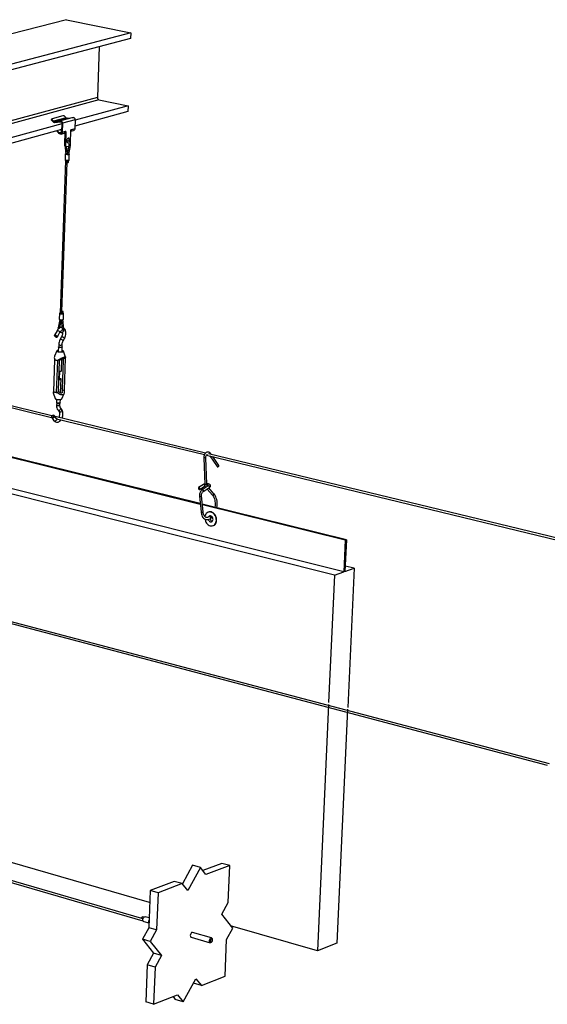
# Model space of a CAD drawing. Units: inches. Extents: x 2.6 to 65.4, y 3.4 to 11.9.
# Drawn here: x 23.2 to 24.5, y 6.1 to 8.5 of the extents above; entities that cross this region are included whole.
import ezdxf

# ---------------------------------------------------------------- set-up
doc = ezdxf.new("R2010")
doc.units = ezdxf.units.IN
doc.header["$MEASUREMENT"] = 0
doc.layers.get('0').update_dxf_attribs({"linetype": 'CONTINUOUS'})
doc.layers.add('DETAIL', color=4, linetype='CONTINUOUS')

# ---------------------------------------------------------------- blocks, each defined once
blk = doc.blocks.new('CMA_1')
at = {"linetype": 'Continuous'}
for p, q in [((-9.9662, 30.9506), (-14.0442, 29.8906)), ((-9.9662, 30.9506), (-9.4498, 30.8463)), ((-9.4515, 30.8008), (-13.5228, 29.7238)), ((-9.4498, 30.8463), (-13.5218, 29.7721)), ((-9.4498, 30.8463), (-9.4515, 30.8008)), ((-9.7024, 30.7364), (-9.7175, 30.3271)), ((-9.7175, 30.3271), (-13.7838, 29.2246)), ((-9.7052, 30.3087), (-13.7711, 29.2049)), ((-9.4721, 30.2599), (-9.8966, 30.1439)), ((-9.7052, 30.3087), (-9.4721, 30.2599)), ((-9.4721, 30.2599), (-9.4738, 30.2146)), ((-10.0827, 30.1554), (-10.0854, 30.1506)), ((-9.994, 30.1806), (-10.0803, 30.1571)), ((-9.9678, 30.1648), (-10.0686, 30.1373)), ((-9.958, 30.1611), (-10.0588, 30.1336)), ((-9.9123, 30.1663), (-10.0131, 30.1388)), ((-9.9788, 30.1752), (-9.9678, 30.1648)), ((-9.958, 30.1611), (-9.9123, 30.1663)), ((-9.4738, 30.2146), (-9.8983, 30.0983)), ((-10.0025, 30.115), (-10.6252, 29.9448)), ((-10.0796, 30.1477), (-10.0823, 30.143)), ((-10.0823, 30.143), (-10.0713, 30.1325)), ((-10.0796, 30.1477), (-10.0686, 30.1373)), ((-10.0588, 30.1336), (-10.0131, 30.1388)), ((-10.0577, 30.1274), (-10.012, 30.1326)), ((-10.0023, 30.121), (-10.0049, 30.0481)), ((-9.9973, 30.12), (-9.9999, 30.0471)), ((-9.8965, 30.1475), (-9.9973, 30.12)), ((-9.8991, 30.0747), (-9.9243, 30.0678)), ((-9.8965, 30.1475), (-9.8991, 30.0747)), ((-10.0041, 30.0693), (-10.6268, 29.8987)), ((-10.027, 30.0398), (-10.0441, 30.0587)), ((-10.024, 30.0442), (-10.0385, 30.0602)), ((-10.0048, 30.0494), (-10.024, 30.0442)), ((-10.0134, 30.034), (-10.0197, 30.0353)), ((-10.0054, 30.0453), (-10.0195, 30.0414)), ((-10.0132, 30.0401), (-10.0195, 30.0414)), ((-10.0133, 30.0671), (-10.0046, 30.0575)), ((-10.0077, 30.0416), (-10.0132, 30.0401)), ((-10.0086, 30.0341), (-9.9834, 30.041)), ((-9.9747, 30.054), (-9.9999, 30.0471)), ((-9.9786, 29.9471), (-9.9747, 30.053)), ((-9.9696, 30.0554), (-9.9747, 30.054)), ((-9.9696, 30.0554), (-9.9736, 29.9461)), ((-9.9333, 29.9572), (-9.9293, 30.0664)), ((-9.9297, 30.0564), (-9.9079, 30.0618)), ((-9.9243, 30.0678), (-9.9293, 30.0664)), ((-9.9794, 29.9505), (-9.9707, 29.8737)), ((-9.9736, 29.9461), (-9.9786, 29.9471)), ((-9.972, 29.934), (-9.967, 29.9329)), ((-9.9641, 29.933), (-9.9472, 29.9377)), ((-9.9583, 29.8812), (-9.9641, 29.933)), ((-9.9457, 29.9452), (-9.9601, 29.8722)), ((-9.9469, 29.871), (-9.9328, 29.9428)), ((-9.9752, 29.8729), (-9.9769, 29.8255)), ((-9.9718, 29.8752), (-9.9709, 29.8754)), ((-9.9441, 29.8245), (-9.9424, 29.8719)), ((-9.9724, 29.8227), (-10.0166, 28.5975)), ((-10.003, 28.6119), (-9.9599, 29.807)), ((-9.9619, 29.8212), (-9.9624, 29.8083)), ((-9.9493, 29.8079), (-9.9488, 29.8219)), ((-10.0211, 28.5966), (-10.0228, 28.5497)), ((-10.0056, 28.6107), (-10.0061, 28.595)), ((-9.9931, 28.5946), (-9.9925, 28.6102)), ((-9.9902, 28.5485), (-9.9885, 28.5955)), ((-10.0191, 28.5469), (-10.0323, 28.4799)), ((-10.019, 28.4798), (-10.007, 28.5404)), ((-10.0075, 28.545), (-9.999, 28.4701)), ((-9.986, 28.4716), (-9.9936, 28.5461)), ((-10.041, 28.4574), (-10.0617, 28.421)), ((-10.0617, 28.4189), (-10.0601, 28.4145)), ((-10.0383, 28.408), (-10.0177, 28.4444)), ((-10.0448, 28.406), (-10.0402, 28.4069)), ((-10.0272, 28.3466), (-10.0278, 28.3293)), ((-10.0042, 28.4083), (-10.0155, 28.3885)), ((-10.0011, 28.3283), (-10.0004, 28.3457)), ((-9.9922, 28.3754), (-9.9809, 28.3953)), ((-10.042, 28.2955), (-10.0605, 28.2532)), ((-10.0299, 28.3275), (-10.031, 28.2944)), ((-10.0278, 28.3293), (-10.0293, 28.3285)), ((-9.9997, 28.3275), (-10.0011, 28.3283)), ((-10.0004, 28.2933), (-9.9992, 28.3264)), ((-9.9726, 28.2463), (-9.9893, 28.2936)), ((-10.0605, 28.2255), (-10.0697, 27.9686)), ((-10.044, 27.9624), (-10.0347, 28.2194)), ((-10.0182, 28.2244), (-10.0347, 28.2194)), ((-10.029, 27.9785), (-10.0205, 28.2123)), ((-10.0061, 28.1355), (-10.0025, 28.2344)), ((-9.9905, 28.2214), (-10.0029, 28.2243)), ((-9.9905, 28.2214), (-9.9989, 27.9877)), ((-9.9755, 28.2374), (-9.992, 28.2324)), ((-9.9755, 28.2374), (-9.9848, 27.9807)), ((-10.0217, 28.0753), (-10.0197, 28.1307)), ((-10.0086, 28.1327), (-10.0067, 28.1344)), ((-10.0123, 27.964), (-10.0085, 28.0694)), ((-10.009, 28.0705), (-10.0108, 28.0723)), ((-10.0725, 27.9599), (-10.0558, 27.9126)), ((-10.0274, 27.9675), (-10.044, 27.9624)), ((-9.9989, 27.9877), (-10.0113, 27.9906)), ((-10.0032, 27.9107), (-9.9848, 27.9528)), ((-9.9848, 27.9807), (-10.0013, 27.9756)), ((-10.7343, 27.9194), (-10.0846, 27.762)), ((-10.0813, 27.7745), (-10.7338, 27.9325)), ((-10.045, 27.9073), (-10.046, 27.88)), ((-10.0454, 27.8788), (-10.0436, 27.877)), ((-10.0436, 27.877), (-10.0447, 27.8607)), ((-10.018, 27.8598), (-10.0179, 27.8761)), ((-10.0179, 27.8761), (-10.016, 27.8778)), ((-10.0153, 27.8789), (-10.0144, 27.9062)), ((-10.0344, 27.8221), (-10.0244, 27.8089)), ((-10.003, 27.8246), (-10.013, 27.8378)), ((-10.0839, 27.7604), (-10.0654, 27.7362)), ((-10.0441, 27.7521), (-10.0625, 27.7763)), ((-8.8503, 27.4763), (-10.0563, 27.7684)), ((-10.0441, 27.7521), (-8.8591, 27.4649)), ((-8.893, 27.0653), (-10.7474, 27.5242)), ((-8.8935, 27.0712), (-10.7472, 27.5298)), ((-3.1645, 26.099), (-8.8277, 27.4708)), ((-8.8034, 27.4651), (-8.8075, 27.4713)), ((-8.8651, 27.4385), (-8.8574, 27.2256)), ((-8.8408, 27.2261), (-8.8485, 27.439)), ((-8.842, 27.4608), (-3.1822, 26.0888)), ((-8.8163, 27.4547), (-8.7582, 27.3676)), ((-8.7444, 27.3766), (-8.7927, 27.4491)), ((-7.7436, 26.5238), (-10.7472, 27.2766)), ((-7.8178, 26.4983), (-10.7351, 27.231)), ((-8.8682, 27.2239), (-8.9059, 27.1992)), ((-8.8968, 27.1855), (-8.8591, 27.2102)), ((-8.8285, 27.2142), (-8.8789, 27.1812)), ((-8.8697, 27.1675), (-8.8194, 27.2005)), ((-8.8664, 27.2246), (-8.8682, 27.2239)), ((-8.8387, 27.1881), (-8.7955, 27.1391)), ((-8.8323, 27.2137), (-8.8308, 27.2133)), ((-8.8295, 27.2297), (-8.8284, 27.2296)), ((-8.8268, 27.2292), (-8.8284, 27.2296)), ((-8.8279, 27.2293), (-8.8268, 27.2292)), ((-8.783, 27.1498), (-8.8247, 27.1971)), ((-8.8995, 27.1312), (-8.8871, 27.0044)), ((-8.8706, 27.0059), (-8.883, 27.1327)), ((-7.7221, 26.7814), (-8.8765, 27.067)), ((-7.732, 26.778), (-8.8759, 27.0611)), ((-8.8265, 27.0036), (-8.8287, 27.0029)), ((-8.8166, 26.9683), (-8.8201, 26.966)), ((-8.811, 26.9524), (-8.8074, 26.9547)), ((-8.7921, 26.894), (-8.7899, 26.8948)), ((-7.732, 26.778), (-7.7436, 26.5238)), ((-7.7221, 26.7814), (-7.7337, 26.5272)), ((-7.732, 26.778), (-7.7221, 26.7814)), ((-7.8178, 26.4983), (-7.7436, 26.5238)), ((-7.7337, 26.5272), (-7.6598, 26.5527)), ((-7.6598, 26.5527), (-7.7318, 26.5707)), ((-7.6598, 26.5527), (-7.7111, 25.4377)), ((-11.8418, 26.4888), (-6.1116, 24.9735)), ((-6.0932, 24.9846), (-11.8321, 26.5005)), ((-7.8178, 26.4983), (-7.8642, 25.4769)), ((-15.171, 25.4191), (-9.3521, 23.7279)), ((-9.3606, 23.7466), (-15.152, 25.4287)), ((-7.8648, 25.4621), (-7.9545, 23.4855)), ((-7.7118, 25.4229), (-7.7981, 23.5471)), ((-9.3003, 23.8739), (-10.5431, 24.2326)), ((-8.9551, 24.1718), (-9.0366, 24.0235)), ((-8.8917, 24.1538), (-8.9935, 23.9686)), ((-8.8917, 24.1538), (-8.9551, 24.1718)), ((-8.8471, 24.0974), (-8.8917, 24.1538)), ((-8.7204, 24.1871), (-8.8722, 24.1298)), ((-8.6571, 24.1692), (-8.8471, 24.0974)), ((-8.6571, 24.1692), (-8.7204, 24.1871)), ((-8.6696, 23.8728), (-8.6571, 24.1692)), ((-9.1017, 24.0432), (-9.2942, 23.9706)), ((-9.0384, 24.0251), (-9.2308, 23.9523)), ((-9.0384, 24.0251), (-9.1017, 24.0432)), ((-8.9935, 23.9686), (-9.0384, 24.0251)), ((-9.2942, 23.9706), (-9.3061, 23.6718)), ((-9.2308, 23.9523), (-9.2942, 23.9706)), ((-9.2308, 23.9523), (-9.2428, 23.6533)), ((-8.7201, 23.7806), (-8.6696, 23.8728)), ((-9.3439, 23.7569), (-9.3544, 23.76)), ((-9.3031, 23.7497), (-9.3358, 23.7592)), ((-8.6318, 23.6692), (-8.7201, 23.7806)), ((-9.3587, 23.7449), (-9.352, 23.743)), ((-9.3465, 23.7216), (-9.3047, 23.7095)), ((-7.9545, 23.4855), (-8.6503, 23.6863)), ((-9.3061, 23.6718), (-9.3573, 23.5787)), ((-9.2428, 23.6533), (-9.3061, 23.6718)), ((-9.2428, 23.6533), (-9.294, 23.5602)), ((-8.8022, 23.5893), (-8.9556, 23.6339)), ((-8.6821, 23.577), (-8.6318, 23.6692)), ((-9.294, 23.5602), (-9.3573, 23.5787)), ((-9.3573, 23.5787), (-9.2668, 23.4668)), ((-9.294, 23.5602), (-9.2036, 23.4482)), ((-8.9663, 23.5961), (-8.8129, 23.5515)), ((-8.8043, 23.5544), (-8.8003, 23.558)), ((-8.7949, 23.5771), (-8.7964, 23.5824)), ((-8.6946, 23.282), (-8.6821, 23.577)), ((-7.7981, 23.5471), (-7.9545, 23.4855)), ((-9.2668, 23.4668), (-9.3179, 23.3737)), ((-9.2036, 23.4482), (-9.2668, 23.4668)), ((-9.2036, 23.4482), (-9.2547, 23.3551)), ((-9.3179, 23.3737), (-9.3298, 23.0764)), ((-9.2547, 23.3551), (-9.3179, 23.3737)), ((-9.2547, 23.3551), (-9.2666, 23.0576)), ((-9.03, 23.0776), (-8.9286, 23.263)), ((-8.9482, 23.2277), (-8.9472, 23.2263)), ((-8.8841, 23.2077), (-8.9472, 23.2263)), ((-8.9286, 23.263), (-8.8841, 23.2077)), ((-8.8841, 23.2077), (-8.6946, 23.282)), ((-9.2666, 23.0576), (-9.0747, 23.1329)), ((-9.0747, 23.1329), (-9.03, 23.0776)), ((-9.2666, 23.0576), (-9.3298, 23.0764)), ((-9.1115, 23.1191), (-9.0931, 23.0964)), ((-9.03, 23.0776), (-9.0931, 23.0964))]:
    blk.add_line(p, q, dxfattribs=at)
at = {"linetype": 'Continuous', "flags": 128}
for points in [[(-9.7175, 30.3271), (-9.7173, 30.324), (-9.7167, 30.3209), (-9.7156, 30.3179), (-9.7141, 30.3152), (-9.7122, 30.3128), (-9.7101, 30.3109), (-9.7077, 30.3095), (-9.7052, 30.3087)], [(-10.0803, 30.1571), (-10.0815, 30.1566), (-10.0824, 30.1558), (-10.083, 30.1548), (-10.0831, 30.1535), (-10.0828, 30.1522), (-10.0821, 30.1507), (-10.081, 30.1492), (-10.0796, 30.1477)], [(-9.9788, 30.1752), (-9.9805, 30.1766), (-9.9824, 30.1779), (-9.9844, 30.179), (-9.9865, 30.1798), (-9.9886, 30.1805), (-9.9906, 30.1808), (-9.9924, 30.1808), (-9.994, 30.1806)], [(-9.9678, 30.1648), (-9.9667, 30.1638), (-9.9655, 30.163), (-9.9643, 30.1623), (-9.9631, 30.1618), (-9.9618, 30.1614), (-9.9605, 30.1611), (-9.9592, 30.161), (-9.958, 30.1611)], [(-9.9123, 30.1663), (-9.9093, 30.1662), (-9.9064, 30.1653), (-9.9036, 30.1636), (-9.9011, 30.1612), (-9.8991, 30.1582), (-9.8976, 30.1548), (-9.8967, 30.1512), (-9.8965, 30.1475)], [(-10.0823, 30.143), (-10.0837, 30.1445), (-10.0848, 30.146), (-10.0855, 30.1474), (-10.0858, 30.1488), (-10.0856, 30.15), (-10.0854, 30.1506)], [(-10.0713, 30.1325), (-10.0697, 30.1312), (-10.0681, 30.1301), (-10.0664, 30.1291), (-10.0647, 30.1284), (-10.063, 30.1278), (-10.0612, 30.1275), (-10.0595, 30.1274), (-10.0577, 30.1274)], [(-10.0686, 30.1373), (-10.0675, 30.1363), (-10.0663, 30.1355), (-10.0651, 30.1348), (-10.0639, 30.1343), (-10.0626, 30.1339), (-10.0613, 30.1336), (-10.06, 30.1335), (-10.0588, 30.1336)], [(-10.0131, 30.1388), (-10.0101, 30.1387), (-10.0072, 30.1378), (-10.0044, 30.136), (-10.0019, 30.1336), (-9.9999, 30.1307), (-9.9984, 30.1273), (-9.9975, 30.1237), (-9.9973, 30.12)], [(-10.012, 30.1326), (-10.0102, 30.1326), (-10.0084, 30.132), (-10.0066, 30.1309), (-10.0051, 30.1295), (-10.0039, 30.1276), (-10.0029, 30.1255), (-10.0024, 30.1233), (-10.0023, 30.121)], [(-9.8991, 30.0747), (-9.8995, 30.0717), (-9.9004, 30.0689), (-9.9017, 30.0664), (-9.9034, 30.0643), (-9.9054, 30.0628), (-9.9077, 30.0618), (-9.9079, 30.0618)], [(-10.0197, 30.0353), (-10.0207, 30.0356), (-10.0216, 30.0359), (-10.0226, 30.0364), (-10.0236, 30.0369), (-10.0245, 30.0375), (-10.0254, 30.0382), (-10.0262, 30.039), (-10.027, 30.0398)], [(-10.0195, 30.0414), (-10.0201, 30.0416), (-10.0207, 30.0418), (-10.0213, 30.0421), (-10.0218, 30.0424), (-10.0224, 30.0428), (-10.023, 30.0432), (-10.0235, 30.0436), (-10.024, 30.0442)], [(-9.9999, 30.0471), (-10.0003, 30.044), (-10.0011, 30.0412), (-10.0024, 30.0387), (-10.0041, 30.0367), (-10.0061, 30.0351), (-10.0084, 30.0341), (-10.0109, 30.0338), (-10.0134, 30.034)], [(-10.0049, 30.0481), (-10.0051, 30.0463), (-10.0056, 30.0445), (-10.0064, 30.043), (-10.0075, 30.0417), (-10.0087, 30.0408), (-10.0101, 30.0402), (-10.0117, 30.0399), (-10.0132, 30.0401)], [(-9.9834, 30.041), (-9.9832, 30.0411), (-9.9809, 30.0421), (-9.9789, 30.0436), (-9.9772, 30.0457), (-9.9759, 30.0481), (-9.975, 30.051), (-9.9747, 30.054)], [(-9.9441, 29.974), (-9.9435, 29.9754), (-9.9417, 29.9808), (-9.941, 29.9864), (-9.9413, 29.9918), (-9.9427, 29.9963), (-9.9451, 29.9995), (-9.9482, 30.0012), (-9.9516, 30.0011), (-9.9552, 29.9992), (-9.9584, 29.9958), (-9.9611, 29.9912), (-9.9629, 29.9858), (-9.9636, 29.9802)], [(-9.9509, 30.0012), (-9.9501, 30.0006), (-9.9477, 29.9973), (-9.9463, 29.9928), (-9.9459, 29.9875), (-9.9467, 29.9818), (-9.9484, 29.9766)], [(-9.9243, 30.0678), (-9.9247, 30.0648), (-9.9255, 30.062), (-9.9268, 30.0595), (-9.9285, 30.0574), (-9.9297, 30.0564)], [(-9.9779, 29.9641), (-9.9793, 29.9587), (-9.9796, 29.9524), (-9.9794, 29.9505)], [(-9.9794, 29.9505), (-9.9794, 29.9504), (-9.9786, 29.9502), (-9.9785, 29.9502)], [(-9.972, 29.934), (-9.9729, 29.9343), (-9.9745, 29.9352), (-9.976, 29.9368), (-9.9772, 29.9388), (-9.978, 29.9413), (-9.9785, 29.9441), (-9.9786, 29.9471)], [(-9.9736, 29.9461), (-9.9735, 29.943), (-9.973, 29.9402), (-9.9722, 29.9378), (-9.971, 29.9357), (-9.9696, 29.9342), (-9.9679, 29.9332), (-9.966, 29.9328), (-9.9641, 29.933)], [(-9.9636, 29.9802), (-9.9632, 29.9748), (-9.9618, 29.9703), (-9.9595, 29.9671), (-9.9564, 29.9654), (-9.9544, 29.9652)], [(-9.9328, 29.9428), (-9.9323, 29.9464), (-9.9325, 29.9528), (-9.9339, 29.9592), (-9.9366, 29.9652), (-9.9403, 29.9705), (-9.945, 29.9748), (-9.9504, 29.9777), (-9.9562, 29.9791), (-9.9618, 29.9789), (-9.9634, 29.9783)], [(-9.9576, 29.9661), (-9.9575, 29.9661), (-9.9547, 29.9653), (-9.9518, 29.9634), (-9.9489, 29.9602), (-9.9468, 29.9562), (-9.9456, 29.9516), (-9.9454, 29.9471), (-9.9457, 29.9452)], [(-9.9342, 29.9418), (-9.9361, 29.9415), (-9.9385, 29.9416), (-9.941, 29.9421), (-9.9433, 29.9429), (-9.9449, 29.9439), (-9.9457, 29.9448), (-9.9457, 29.9452)], [(-9.9328, 29.9428), (-9.933, 29.9424), (-9.9342, 29.9418)], [(-9.9462, 29.8746), (-9.9444, 29.8739), (-9.9426, 29.8726), (-9.9426, 29.8713), (-9.9443, 29.8701), (-9.9477, 29.8692), (-9.9522, 29.8686), (-9.9574, 29.8685), (-9.9628, 29.8687), (-9.9678, 29.8694), (-9.9717, 29.8704), (-9.9743, 29.8716), (-9.9752, 29.8729), (-9.9743, 29.8741), (-9.9718, 29.8752), (-9.9718, 29.8752)], [(-9.9681, 29.8724), (-9.9689, 29.8726), (-9.9696, 29.8729), (-9.9702, 29.8731), (-9.9705, 29.8734), (-9.9707, 29.8737), (-9.9707, 29.8737)], [(-9.96, 29.8728), (-9.9601, 29.8727), (-9.9612, 29.8726), (-9.9623, 29.8724), (-9.9635, 29.8724), (-9.9647, 29.8723), (-9.9659, 29.8723), (-9.967, 29.8723), (-9.9681, 29.8724)], [(-9.9681, 29.8724), (-9.9658, 29.8721), (-9.9632, 29.872), (-9.9608, 29.8721), (-9.9601, 29.8722)], [(-9.9601, 29.8721), (-9.9601, 29.8719), (-9.96, 29.8715), (-9.9596, 29.8712), (-9.9591, 29.8708), (-9.9584, 29.8705), (-9.9576, 29.8702)], [(-9.9576, 29.8702), (-9.9593, 29.8707), (-9.9601, 29.8713), (-9.9601, 29.8715)], [(-9.9576, 29.8702), (-9.9565, 29.87), (-9.9554, 29.8698), (-9.9542, 29.8697), (-9.953, 29.8697), (-9.9518, 29.8697), (-9.9506, 29.8698), (-9.9496, 29.8699), (-9.9487, 29.87), (-9.9479, 29.8703), (-9.9474, 29.8705), (-9.947, 29.8708), (-9.9469, 29.871)], [(-9.9441, 29.8245), (-9.9443, 29.8239), (-9.9461, 29.8227), (-9.9494, 29.8218), (-9.9539, 29.8212), (-9.9591, 29.821), (-9.9645, 29.8213), (-9.9695, 29.822), (-9.9734, 29.823), (-9.976, 29.8242), (-9.9769, 29.8255), (-9.9769, 29.8255)], [(-9.9624, 29.8083), (-9.9623, 29.8081), (-9.9615, 29.8075), (-9.9599, 29.8069), (-9.9576, 29.8066), (-9.955, 29.8065), (-9.9526, 29.8066), (-9.9506, 29.8069)], [(-9.9506, 29.8069), (-9.9495, 29.8075), (-9.9493, 29.8079)], [(-10.0165, 28.5993), (-10.0192, 28.5985), (-10.0209, 28.5972), (-10.0209, 28.5958), (-10.0192, 28.5945), (-10.0159, 28.5933), (-10.0114, 28.5924), (-10.0062, 28.5919), (-10.0008, 28.5918), (-9.9959, 28.5922), (-9.9919, 28.593), (-9.9919, 28.593)], [(-10.0061, 28.5958), (-10.0068, 28.5957), (-10.0092, 28.5955), (-10.0118, 28.5957), (-10.014, 28.596), (-10.0157, 28.5966), (-10.0165, 28.5972), (-10.0166, 28.5975)], [(-10.0061, 28.595), (-10.0061, 28.5948), (-10.0053, 28.5942), (-10.0036, 28.5936), (-10.0013, 28.5933), (-9.9988, 28.5931), (-9.9964, 28.5933), (-9.9944, 28.5936)], [(-9.9939, 28.6093), (-9.9927, 28.6098), (-9.9926, 28.6105), (-9.9934, 28.6111), (-9.995, 28.6117), (-9.9973, 28.612), (-9.9999, 28.6121), (-10.0023, 28.612), (-10.0042, 28.6117), (-10.0053, 28.6111), (-10.0055, 28.6105), (-10.0047, 28.6098), (-10.003, 28.6093), (-10.0008, 28.6089), (-9.9982, 28.6088), (-9.9958, 28.6089), (-9.9939, 28.6093)], [(-9.9944, 28.5936), (-9.9933, 28.5942), (-9.9931, 28.5946)], [(-9.9919, 28.593), (-9.9894, 28.5942), (-9.9885, 28.5955), (-9.9894, 28.5969), (-9.9919, 28.5982), (-9.9929, 28.5985)], [(-10.0228, 28.5497), (-10.0226, 28.5489), (-10.0209, 28.5476), (-10.0176, 28.5464), (-10.0131, 28.5455), (-10.0078, 28.5449), (-10.0025, 28.5449), (-9.9976, 28.5453), (-9.9936, 28.5461)], [(-9.9936, 28.5461), (-9.9911, 28.5472), (-9.9902, 28.5485)], [(-10.0617, 28.4189), (-10.0619, 28.42), (-10.0612, 28.4216), (-10.0589, 28.4222), (-10.0555, 28.4218)], [(-10.0557, 28.4165), (-10.0583, 28.4168), (-10.0598, 28.4163), (-10.0602, 28.415), (-10.0593, 28.4131), (-10.0572, 28.411), (-10.0543, 28.4089), (-10.0511, 28.4072), (-10.0479, 28.4062), (-10.0454, 28.4059), (-10.0438, 28.4065), (-10.0434, 28.4078), (-10.0443, 28.4096), (-10.0464, 28.4117), (-10.0493, 28.4138), (-10.0525, 28.4155), (-10.0557, 28.4165)], [(-10.0555, 28.4218), (-10.0513, 28.4204), (-10.0469, 28.4183), (-10.043, 28.4156), (-10.04, 28.4127), (-10.0383, 28.4101), (-10.0383, 28.4081), (-10.0398, 28.407), (-10.0402, 28.4069)], [(-10.0004, 28.4831), (-10.0062, 28.4834), (-10.0127, 28.4822), (-10.019, 28.4798), (-10.0251, 28.476), (-10.031, 28.4709), (-10.0364, 28.4645), (-10.041, 28.4574)], [(-10.0348, 28.4582), (-10.0383, 28.4586), (-10.0405, 28.458), (-10.041, 28.4574)], [(-10.0177, 28.4444), (-10.0176, 28.4445), (-10.0177, 28.4465), (-10.0193, 28.4491), (-10.0223, 28.452), (-10.0263, 28.4547), (-10.0306, 28.4568), (-10.0348, 28.4582)], [(-10.0323, 28.4799), (-10.0328, 28.4763), (-10.0326, 28.47), (-10.0325, 28.4692)], [(-10.025, 28.4761), (-10.0252, 28.4761), (-10.0277, 28.4766), (-10.0299, 28.4774), (-10.0315, 28.4784), (-10.0323, 28.4794), (-10.0323, 28.4799)], [(-10.0177, 28.4444), (-10.0161, 28.447), (-10.0128, 28.4513), (-10.0097, 28.4543), (-10.007, 28.456), (-10.0053, 28.4567)], [(-10.0167, 28.4461), (-10.0148, 28.445), (-10.0091, 28.4436), (-10.0035, 28.4437), (-9.9983, 28.4454), (-9.9938, 28.4484), (-9.9902, 28.4525), (-9.9876, 28.4576), (-9.9861, 28.4634), (-9.9858, 28.4697), (-9.986, 28.4716)], [(-9.999, 28.4701), (-9.9988, 28.4679), (-9.9993, 28.4637), (-10.0007, 28.4603), (-10.0026, 28.458), (-10.0048, 28.4567), (-10.0053, 28.4567)], [(-9.9976, 28.446), (-9.9968, 28.4406), (-9.9968, 28.4343), (-9.9975, 28.4276), (-9.999, 28.4208), (-10.0013, 28.4144), (-10.0042, 28.4083)], [(-9.999, 28.4701), (-9.9989, 28.47), (-9.9981, 28.4697), (-9.9965, 28.4696), (-9.9942, 28.4697), (-9.9917, 28.47), (-9.9893, 28.4703), (-9.9874, 28.4708)], [(-9.9874, 28.4708), (-9.9862, 28.4713), (-9.986, 28.4716)], [(-9.9809, 28.3953), (-9.9786, 28.3997), (-9.975, 28.4082), (-9.9724, 28.4171), (-9.9707, 28.4263), (-9.97, 28.4355), (-9.9703, 28.4445), (-9.9718, 28.4531), (-9.9744, 28.4612), (-9.9782, 28.4685), (-9.9825, 28.474), (-9.9866, 28.4775)], [(-10.0155, 28.3885), (-10.0178, 28.384), (-10.0216, 28.3752), (-10.0244, 28.366), (-10.0263, 28.3565), (-10.0272, 28.3466)], [(-10.0272, 28.3466), (-10.0264, 28.3454), (-10.0238, 28.3442), (-10.02, 28.3433), (-10.0152, 28.3427), (-10.0103, 28.3427), (-10.0059, 28.3431), (-10.0025, 28.3439), (-10.0007, 28.345), (-10.0004, 28.3457)], [(-10.0155, 28.3885), (-10.014, 28.3895), (-10.0112, 28.3896), (-10.0073, 28.3887), (-10.0029, 28.3868), (-9.9987, 28.3844), (-9.9952, 28.3816), (-9.9928, 28.3788), (-9.9919, 28.3765), (-9.9922, 28.3754)], [(-10.0042, 28.4083), (-10.0028, 28.4093), (-9.9999, 28.4095), (-9.996, 28.4086), (-9.9916, 28.4067), (-9.9874, 28.4043), (-9.9839, 28.4014), (-9.9815, 28.3987), (-9.9806, 28.3964), (-9.9809, 28.3953)], [(-10.0004, 28.3457), (-10.0002, 28.3493), (-9.9991, 28.3565), (-9.9973, 28.3636), (-9.9947, 28.3703), (-9.9922, 28.3754)], [(-10.0366, 28.2988), (-10.0401, 28.2973), (-10.0419, 28.2956), (-10.042, 28.2938), (-10.0402, 28.292), (-10.0368, 28.2904), (-10.032, 28.2889), (-10.026, 28.2878), (-10.0193, 28.2871), (-10.0124, 28.2869), (-10.0057, 28.2871), (-9.9997, 28.2878), (-9.9948, 28.2889), (-9.9913, 28.2904), (-9.9895, 28.292), (-9.9894, 28.2938), (-9.9912, 28.2956), (-9.9946, 28.2973), (-9.9995, 28.2988), (-10.0002, 28.2989)], [(-10.0308, 28.3), (-10.0317, 28.2999), (-10.0366, 28.2988)], [(-9.9997, 28.3275), (-9.9995, 28.3273), (-9.9993, 28.3259), (-10.001, 28.3246), (-10.0042, 28.3236), (-10.0087, 28.323), (-10.0139, 28.3229), (-10.0192, 28.3233), (-10.0239, 28.3241), (-10.0275, 28.3252), (-10.0295, 28.3266), (-10.0297, 28.328), (-10.0293, 28.3285)], [(-10.0278, 28.3293), (-10.027, 28.328), (-10.0245, 28.3268), (-10.0206, 28.3259), (-10.0159, 28.3254), (-10.011, 28.3253), (-10.0065, 28.3257), (-10.0032, 28.3266), (-10.0013, 28.3277), (-10.0011, 28.3283)], [(-10.0605, 28.2532), (-10.0619, 28.2487), (-10.0626, 28.2419), (-10.0622, 28.2341), (-10.0605, 28.2255)], [(-10.0605, 28.2255), (-10.058, 28.2245), (-10.0554, 28.2236), (-10.0524, 28.2227), (-10.0493, 28.2219), (-10.0459, 28.2212), (-10.0423, 28.2205), (-10.0386, 28.2199), (-10.0347, 28.2194)], [(-10.0347, 28.2194), (-10.0256, 28.2255), (-10.0167, 28.2311), (-10.0082, 28.236), (-10.0003, 28.2403), (-9.9932, 28.2437), (-9.9869, 28.2462), (-9.9817, 28.2478), (-9.9775, 28.2484), (-9.9746, 28.2481), (-9.9729, 28.2468), (-9.9724, 28.2445), (-9.9733, 28.2414), (-9.9755, 28.2374)], [(-10.0205, 28.2123), (-10.0204, 28.2138), (-10.0203, 28.2153), (-10.0201, 28.2169), (-10.0198, 28.2184), (-10.0195, 28.2199), (-10.0191, 28.2214), (-10.0186, 28.2229), (-10.0182, 28.2244)], [(-10.0182, 28.2244), (-10.0136, 28.2276), (-10.0092, 28.2305), (-10.0049, 28.233), (-10.001, 28.2351), (-9.9975, 28.2368), (-9.9945, 28.2378), (-9.9922, 28.2384), (-9.9906, 28.2383), (-9.9898, 28.2376), (-9.9898, 28.2364), (-9.9905, 28.2346), (-9.992, 28.2324)], [(-9.992, 28.2324), (-9.9916, 28.2312), (-9.9913, 28.2299), (-9.991, 28.2286), (-9.9908, 28.2272), (-9.9906, 28.2258), (-9.9905, 28.2244), (-9.9905, 28.2229), (-9.9905, 28.2214)], [(-10.0086, 28.1327), (-10.0102, 28.1319), (-10.0136, 28.131), (-10.018, 28.1306), (-10.0229, 28.1307), (-10.0235, 28.1307)], [(-10.0234, 28.1321), (-10.0208, 28.132), (-10.0156, 28.1321), (-10.0111, 28.1327), (-10.0079, 28.1337), (-10.0062, 28.1349), (-10.0061, 28.1355)], [(-10.0258, 28.066), (-10.0232, 28.0659), (-10.018, 28.066), (-10.0135, 28.0666), (-10.0102, 28.0676), (-10.0086, 28.0689), (-10.0088, 28.0703), (-10.009, 28.0705)], [(-10.0155, 28.0743), (-10.0123, 28.0732), (-10.0105, 28.072), (-10.0106, 28.0707), (-10.0125, 28.0695), (-10.0158, 28.0687), (-10.0202, 28.0683), (-10.0251, 28.0683), (-10.0257, 28.0684)], [(-10.0255, 28.0754), (-10.0248, 28.0754), (-10.0199, 28.0751), (-10.0155, 28.0743)], [(-10.0697, 27.9686), (-10.0718, 27.9647), (-10.0727, 27.9615), (-10.0725, 27.9599)], [(-10.0697, 27.9686), (-10.0673, 27.9676), (-10.0646, 27.9667), (-10.0616, 27.9658), (-10.0585, 27.965), (-10.0551, 27.9643), (-10.0516, 27.9636), (-10.0478, 27.963), (-10.044, 27.9624)], [(-9.9848, 27.9807), (-9.9831, 27.972), (-9.9826, 27.9642), (-9.9833, 27.9574), (-9.9853, 27.9517), (-9.9884, 27.9473), (-9.9926, 27.9443), (-9.9979, 27.9427), (-10.0041, 27.9425), (-10.011, 27.9438), (-10.0187, 27.9465), (-10.0268, 27.9505), (-10.0353, 27.9559), (-10.044, 27.9624)], [(-10.0274, 27.9675), (-10.0278, 27.9687), (-10.0282, 27.97), (-10.0284, 27.9713), (-10.0287, 27.9726), (-10.0288, 27.974), (-10.0289, 27.9755), (-10.029, 27.977), (-10.029, 27.9785)], [(-10.0013, 27.9756), (-10, 27.971), (-9.9995, 27.967), (-9.9997, 27.9634), (-10.0007, 27.9606), (-10.0023, 27.9585), (-10.0046, 27.9573), (-10.0076, 27.9569), (-10.011, 27.9574), (-10.0148, 27.9588), (-10.0189, 27.961), (-10.0231, 27.9639), (-10.0274, 27.9675)], [(-9.9989, 27.9877), (-9.999, 27.9862), (-9.9992, 27.9846), (-9.9994, 27.9831), (-9.9997, 27.9816), (-10, 27.9801), (-10.0004, 27.9785), (-10.0008, 27.977), (-10.0013, 27.9756)], [(-10.0558, 27.9126), (-10.0557, 27.9124), (-10.054, 27.9105), (-10.0506, 27.9088), (-10.0457, 27.9074), (-10.0398, 27.9062), (-10.0331, 27.9055), (-10.0262, 27.9053), (-10.0195, 27.9055), (-10.0135, 27.9062), (-10.0086, 27.9074), (-10.0051, 27.9088), (-10.0033, 27.9105), (-10.0032, 27.9107)], [(-10.0153, 27.8789), (-10.0155, 27.8783), (-10.0171, 27.877), (-10.0204, 27.876), (-10.0249, 27.8754), (-10.0301, 27.8753), (-10.0354, 27.8757), (-10.0401, 27.8765), (-10.0436, 27.8777), (-10.0456, 27.879), (-10.046, 27.88)], [(-10.0436, 27.877), (-10.0432, 27.8767), (-10.0407, 27.8755), (-10.0368, 27.8746), (-10.0321, 27.874), (-10.0273, 27.874), (-10.0228, 27.8744), (-10.0195, 27.8752), (-10.0179, 27.8761)], [(-10.0447, 27.8607), (-10.0447, 27.8557), (-10.044, 27.8465), (-10.0421, 27.8378), (-10.0391, 27.8297), (-10.0353, 27.8233), (-10.0344, 27.8221)], [(-10.0447, 27.8607), (-10.0439, 27.8594), (-10.0413, 27.8582), (-10.0375, 27.8573), (-10.0328, 27.8567), (-10.0279, 27.8567), (-10.0235, 27.8571), (-10.0201, 27.8579), (-10.0183, 27.8591), (-10.018, 27.8598)], [(-10.0344, 27.8221), (-10.0317, 27.8198), (-10.0278, 27.8189), (-10.0234, 27.8195), (-10.019, 27.8214), (-10.0153, 27.8246), (-10.0127, 27.8284), (-10.0116, 27.8325), (-10.0121, 27.8363), (-10.013, 27.8378)], [(-10.0244, 27.8088), (-10.0235, 27.8075), (-10.022, 27.8041), (-10.0207, 27.7995), (-10.0201, 27.7939), (-10.0202, 27.7876), (-10.021, 27.781), (-10.0226, 27.7742), (-10.025, 27.7678), (-10.0279, 27.7621), (-10.0281, 27.7617)], [(-10.0244, 27.8089), (-10.0244, 27.8089), (-10.0216, 27.8065), (-10.0178, 27.8056), (-10.0133, 27.8062), (-10.009, 27.8082), (-10.0052, 27.8113), (-10.0026, 27.8152), (-10.0015, 27.8192), (-10.0021, 27.823), (-10.003, 27.8246)], [(-10.0131, 27.8379), (-10.014, 27.8393), (-10.0157, 27.843), (-10.0171, 27.848), (-10.0179, 27.8539), (-10.018, 27.8598)], [(-10.0015, 27.7553), (-10, 27.7584), (-9.9969, 27.7671), (-9.9947, 27.7762), (-9.9936, 27.7854), (-9.9934, 27.7944), (-9.9943, 27.8033), (-9.9963, 27.8116), (-9.9996, 27.8193), (-10.003, 27.8246)], [(-10.0793, 27.7576), (-10.0751, 27.7574), (-10.0706, 27.7587), (-10.0665, 27.7613), (-10.0633, 27.7648), (-10.0614, 27.7689), (-10.0611, 27.7729), (-10.0624, 27.7762), (-10.0652, 27.7786), (-10.0691, 27.7795), (-10.0735, 27.7789), (-10.0779, 27.7769), (-10.0817, 27.7738), (-10.0843, 27.7699), (-10.0854, 27.7658), (-10.0848, 27.7621), (-10.0827, 27.7592), (-10.0793, 27.7576)], [(-10.0791, 27.7628), (-10.0817, 27.7641), (-10.0831, 27.7664), (-10.0833, 27.7692), (-10.0823, 27.7723), (-10.08, 27.7751), (-10.077, 27.7772), (-10.0737, 27.7783), (-10.0705, 27.7781), (-10.068, 27.7769), (-10.0665, 27.7746), (-10.0663, 27.7718), (-10.0674, 27.7687), (-10.0696, 27.7659), (-10.0726, 27.7638), (-10.076, 27.7627), (-10.0791, 27.7628)], [(-10.0654, 27.7362), (-10.0625, 27.7327), (-10.0575, 27.7286), (-10.0519, 27.7256), (-10.0454, 27.7239), (-10.0388, 27.7237), (-10.0324, 27.7248), (-10.0261, 27.7273), (-10.02, 27.7312), (-10.0141, 27.7363), (-10.0087, 27.7428), (-10.0082, 27.7436)], [(-10.0609, 27.7333), (-10.0643, 27.735), (-10.0654, 27.7362)], [(-10.0441, 27.7521), (-10.044, 27.752), (-10.0427, 27.7486), (-10.043, 27.7446), (-10.0448, 27.7406), (-10.0481, 27.737), (-10.0522, 27.7344), (-10.0567, 27.7331), (-10.0609, 27.7333)], [(-10.0386, 27.7508), (-10.0395, 27.7504), (-10.0409, 27.7501), (-10.0417, 27.7501), (-10.0426, 27.7506), (-10.0441, 27.7521)], [(-8.8075, 27.4713), (-8.8099, 27.4745), (-8.815, 27.4792), (-8.8208, 27.4825), (-8.8269, 27.4841), (-8.8332, 27.4842), (-8.8393, 27.4829), (-8.8451, 27.4801), (-8.8505, 27.476), (-8.8553, 27.4707), (-8.8593, 27.4643), (-8.8624, 27.4572), (-8.8643, 27.4495), (-8.8651, 27.4416), (-8.8651, 27.4385)], [(-8.8084, 27.4662), (-8.8084, 27.4663), (-8.8073, 27.4685), (-8.8072, 27.4705), (-8.8075, 27.4713)], [(-8.8485, 27.439), (-8.8485, 27.4389), (-8.8494, 27.4383), (-8.8514, 27.4378), (-8.8543, 27.4375), (-8.8575, 27.4373), (-8.8606, 27.4373), (-8.8631, 27.4376), (-8.8647, 27.4381), (-8.8651, 27.4385)], [(-8.8485, 27.439), (-8.8485, 27.442), (-8.8477, 27.448), (-8.846, 27.4538), (-8.8434, 27.4588), (-8.8403, 27.4629), (-8.837, 27.4658), (-8.8362, 27.4662)], [(-8.7582, 27.3676), (-8.7575, 27.3669), (-8.7555, 27.3662)], [(-8.7555, 27.3662), (-8.7529, 27.3665), (-8.75, 27.3676), (-8.7474, 27.3694), (-8.7453, 27.3716), (-8.7441, 27.3738), (-8.744, 27.3758), (-8.7444, 27.3766)], [(-8.8284, 27.2296), (-8.8317, 27.2303), (-8.8383, 27.2309), (-8.841, 27.2309)], [(-8.9041, 27.1999), (-8.9062, 27.199), (-8.9076, 27.1972), (-8.908, 27.1946), (-8.9074, 27.1916), (-8.9059, 27.1888), (-8.9037, 27.1865), (-8.9012, 27.1852), (-8.8986, 27.1849), (-8.8965, 27.1857), (-8.8952, 27.1876), (-8.8947, 27.1902), (-8.8953, 27.1931), (-8.8968, 27.1959), (-8.899, 27.1982), (-8.9016, 27.1996), (-8.9041, 27.1999)], [(-8.8789, 27.1812), (-8.8819, 27.179), (-8.8867, 27.1741), (-8.8909, 27.1682), (-8.8945, 27.1614), (-8.8971, 27.154), (-8.8989, 27.1463), (-8.8997, 27.1385), (-8.8995, 27.1312)], [(-8.883, 27.1327), (-8.8831, 27.1355), (-8.8829, 27.1413), (-8.8818, 27.1473), (-8.8799, 27.1532), (-8.8774, 27.1585), (-8.8745, 27.1629), (-8.8716, 27.1661), (-8.8698, 27.1675)], [(-8.8789, 27.1812), (-8.878, 27.1816), (-8.8756, 27.1818), (-8.873, 27.1808)], [(-8.873, 27.1808), (-8.8706, 27.1789), (-8.8688, 27.1762), (-8.8678, 27.1733), (-8.8678, 27.1705), (-8.8689, 27.1683), (-8.8697, 27.1675)], [(-8.8575, 27.2286), (-8.8585, 27.2283), (-8.8644, 27.226), (-8.8682, 27.2239)], [(-8.8591, 27.2102), (-8.8588, 27.2104), (-8.8574, 27.2123), (-8.857, 27.2149), (-8.8576, 27.2178), (-8.8591, 27.2206), (-8.8613, 27.2229), (-8.8638, 27.2243), (-8.8664, 27.2246)], [(-8.8591, 27.2102), (-8.8577, 27.211), (-8.8551, 27.2121)], [(-8.8408, 27.2261), (-8.8409, 27.226), (-8.8418, 27.2254), (-8.8438, 27.2249), (-8.8466, 27.2245), (-8.8498, 27.2243), (-8.8529, 27.2244), (-8.8554, 27.2247), (-8.857, 27.2251), (-8.8574, 27.2256)], [(-8.8574, 27.2256), (-8.8571, 27.2214), (-8.8557, 27.2138), (-8.8532, 27.2069), (-8.8497, 27.2007), (-8.8496, 27.2006)], [(-8.8354, 27.2093), (-8.8365, 27.2107), (-8.8385, 27.2144), (-8.84, 27.2193), (-8.8408, 27.2246), (-8.8408, 27.2261)], [(-8.8385, 27.2145), (-8.8353, 27.2143), (-8.8323, 27.2137)], [(-8.8323, 27.2137), (-8.833, 27.214), (-8.8344, 27.2155), (-8.8352, 27.2179), (-8.8353, 27.2209), (-8.8346, 27.224), (-8.8332, 27.2268), (-8.8314, 27.2288), (-8.8295, 27.2297)], [(-8.8308, 27.2133), (-8.8314, 27.2136), (-8.8328, 27.2151), (-8.8336, 27.2175), (-8.8337, 27.2205), (-8.833, 27.2236), (-8.8316, 27.2264), (-8.8299, 27.2284), (-8.8279, 27.2293)], [(-8.8272, 27.2152), (-8.8274, 27.215), (-8.8285, 27.2142)], [(-8.8285, 27.2142), (-8.8275, 27.2146), (-8.8251, 27.2148), (-8.8225, 27.2138)], [(-8.8194, 27.2005), (-8.8168, 27.2024), (-8.8135, 27.2059), (-8.8116, 27.2097), (-8.8109, 27.2138), (-8.8117, 27.2182), (-8.8138, 27.2219), (-8.8168, 27.2248), (-8.8208, 27.2272), (-8.8268, 27.2292)], [(-8.8225, 27.2138), (-8.8201, 27.2118), (-8.8183, 27.2092), (-8.8174, 27.2063), (-8.8174, 27.2035), (-8.8184, 27.2013), (-8.8194, 27.2005)], [(-8.8995, 27.1312), (-8.8995, 27.1311), (-8.8986, 27.1298), (-8.8967, 27.1289), (-8.8939, 27.1284)], [(-8.8939, 27.1284), (-8.8907, 27.1284), (-8.8876, 27.129), (-8.885, 27.1301), (-8.8834, 27.1314), (-8.883, 27.1327)], [(-8.783, 27.1498), (-8.7829, 27.1497), (-8.7821, 27.1477), (-8.7823, 27.1451), (-8.7836, 27.1424), (-8.7857, 27.1401), (-8.7884, 27.1384), (-8.7912, 27.1377), (-8.7938, 27.1379), (-8.7955, 27.1391)], [(-8.7955, 27.1391), (-8.7928, 27.1357), (-8.7878, 27.1282), (-8.7834, 27.1196), (-8.7798, 27.11), (-8.777, 27.0996), (-8.775, 27.0884), (-8.7739, 27.0768), (-8.7738, 27.0649), (-8.7745, 27.0528), (-8.776, 27.0424)], [(-8.7599, 27.0385), (-8.7595, 27.0406), (-8.7578, 27.0536), (-8.7572, 27.0666), (-8.7575, 27.0796), (-8.7588, 27.0922), (-8.7611, 27.1045), (-8.7644, 27.1161), (-8.7686, 27.1269), (-8.7737, 27.1368), (-8.7796, 27.1457), (-8.783, 27.1498)], [(-8.8871, 27.0044), (-8.8863, 26.9985), (-8.8842, 26.9879), (-8.8811, 26.978), (-8.8771, 26.969), (-8.8721, 26.9612), (-8.8662, 26.9546), (-8.8596, 26.9495), (-8.8525, 26.9459), (-8.845, 26.9439), (-8.8373, 26.9434), (-8.8295, 26.9443), (-8.8217, 26.9467), (-8.8138, 26.9506), (-8.811, 26.9524)], [(-8.8871, 27.0044), (-8.887, 27.0043), (-8.8862, 27.003), (-8.8842, 27.002), (-8.8814, 27.0016)], [(-8.8814, 27.0016), (-8.8782, 27.0016), (-8.8751, 27.0022), (-8.8726, 27.0033), (-8.871, 27.0046), (-8.8706, 27.0059)], [(-8.8201, 26.966), (-8.8233, 26.9641), (-8.8293, 26.9614), (-8.8351, 26.96), (-8.8406, 26.9598), (-8.846, 26.961), (-8.8513, 26.9637), (-8.8557, 26.9673), (-8.86, 26.9726), (-8.8637, 26.9791), (-8.8667, 26.9867), (-8.869, 26.9953), (-8.8704, 27.0042), (-8.8706, 27.0059)], [(-8.7641, 26.9369), (-8.7644, 26.9467), (-8.7662, 26.9564), (-8.7692, 26.966), (-8.7735, 26.975), (-8.7789, 26.9832), (-8.7853, 26.9903), (-8.7925, 26.9962), (-8.8002, 27.0006), (-8.8082, 27.0034), (-8.8163, 27.0046), (-8.8241, 27.004), (-8.8316, 27.0018), (-8.8385, 26.9979), (-8.8444, 26.9926), (-8.8494, 26.9859), (-8.8531, 26.978), (-8.8556, 26.9693), (-8.8559, 26.9677)], [(-8.806, 27.0041), (-8.8141, 27.0053), (-8.822, 27.0047), (-8.8265, 27.0036)], [(-8.7899, 26.8948), (-8.7871, 26.8958), (-8.7802, 26.8997), (-8.7743, 26.905), (-8.7693, 26.9117), (-8.7655, 26.9195), (-8.7631, 26.9283), (-8.762, 26.9377), (-8.7623, 26.9474), (-8.764, 26.9572), (-8.767, 26.9667), (-8.7713, 26.9757), (-8.7768, 26.9839), (-8.7831, 26.991), (-8.7903, 26.9969), (-8.798, 27.0013), (-8.806, 27.0041)], [(-8.8561, 26.9478), (-8.8547, 26.9405), (-8.8516, 26.9309), (-8.8473, 26.922), (-8.8419, 26.9138), (-8.8355, 26.9066), (-8.8284, 26.9008), (-8.8207, 26.8963), (-8.8127, 26.8935), (-8.8046, 26.8923), (-8.7967, 26.8929), (-8.7893, 26.8951), (-8.7824, 26.8989), (-8.7764, 26.9043), (-8.7715, 26.911), (-8.7677, 26.9188), (-8.7652, 26.9276), (-8.7641, 26.9369)], [(-8.8293, 26.9446), (-8.829, 26.9436), (-8.8264, 26.9374), (-8.8227, 26.9321), (-8.818, 26.9279), (-8.8128, 26.9253), (-8.8074, 26.9244), (-8.8022, 26.9253), (-8.7976, 26.9279), (-8.794, 26.932), (-8.7916, 26.9373), (-8.7906, 26.9435)], [(-8.7906, 26.9435), (-8.7911, 26.95), (-8.793, 26.9565), (-8.7962, 26.9623), (-8.8005, 26.9671), (-8.8055, 26.9705), (-8.8108, 26.9723), (-8.8162, 26.9723), (-8.8211, 26.9705), (-8.8252, 26.9671), (-8.8282, 26.9623), (-8.8283, 26.9621)], [(-8.811, 26.9524), (-8.8107, 26.9526), (-8.8093, 26.9544), (-8.8089, 26.957), (-8.8095, 26.9599), (-8.811, 26.9627), (-8.8132, 26.965), (-8.8158, 26.9664), (-8.8183, 26.9667), (-8.8201, 26.966)], [(-8.8116, 26.9722), (-8.8154, 26.9691), (-8.8166, 26.9684)], [(-8.8074, 26.9547), (-8.8071, 26.9549), (-8.8058, 26.9568), (-8.8053, 26.9593), (-8.8059, 26.9623), (-8.8074, 26.9651), (-8.8096, 26.9673), (-8.8122, 26.9687), (-8.8147, 26.969), (-8.8166, 26.9683)], [(-8.8152, 26.9502), (-8.8147, 26.9483), (-8.8121, 26.9421), (-8.8084, 26.9368), (-8.8037, 26.9326), (-8.7985, 26.93), (-8.7961, 26.9294)], [(-8.8074, 26.9547), (-8.803, 26.9579), (-8.797, 26.9631)], [(-9.3587, 23.7449), (-9.3601, 23.7459), (-9.3611, 23.7479), (-9.3613, 23.7506), (-9.3608, 23.7536), (-9.3597, 23.7564), (-9.3581, 23.7586), (-9.3562, 23.7598)], [(-9.3562, 23.7598), (-9.3544, 23.76), (-9.3544, 23.76)], [(-9.3465, 23.7216), (-9.3475, 23.722), (-9.3505, 23.7246), (-9.3524, 23.7288), (-9.3531, 23.7344), (-9.3526, 23.7406), (-9.3508, 23.7467), (-9.3479, 23.7522), (-9.3444, 23.7564), (-9.3404, 23.7589)], [(-9.3404, 23.7589), (-9.3366, 23.7594), (-9.3358, 23.7592)], [(-9.3046, 23.713), (-9.3054, 23.7152), (-9.3061, 23.7207), (-9.3055, 23.7269), (-9.3038, 23.7329)], [(-8.9556, 23.6339), (-8.9592, 23.6339), (-8.9631, 23.6319), (-8.9668, 23.628), (-8.9699, 23.6228), (-8.972, 23.6167), (-8.9729, 23.6104)], [(-8.9729, 23.6104), (-8.9725, 23.6046), (-8.9708, 23.6), (-8.9681, 23.5969), (-8.9663, 23.5961)], [(-8.8043, 23.5544), (-8.8063, 23.5528), (-8.8103, 23.5513), (-8.8139, 23.5518), (-8.8168, 23.5544), (-8.8188, 23.5587), (-8.8195, 23.5643), (-8.8189, 23.5705), (-8.8171, 23.5767), (-8.8142, 23.5822), (-8.8107, 23.5865), (-8.8068, 23.589), (-8.8068, 23.589)], [(-8.7943, 23.5721), (-8.7948, 23.5767), (-8.7963, 23.5801), (-8.7989, 23.5818), (-8.8019, 23.5816), (-8.8051, 23.5794), (-8.8078, 23.5756), (-8.8097, 23.5709), (-8.8106, 23.5658), (-8.8101, 23.5612), (-8.8086, 23.5578), (-8.806, 23.556), (-8.803, 23.5563), (-8.7998, 23.5584), (-8.7971, 23.5622), (-8.7952, 23.567), (-8.7943, 23.5721)], [(-8.8068, 23.589), (-8.8029, 23.5895), (-8.7996, 23.5879), (-8.7971, 23.5844), (-8.7964, 23.5824)]]:
    blk.add_lwpolyline(points, dxfattribs=at)
blk = doc.blocks.new('WEB01181')
at = {"layer": 'DETAIL', "xscale": 1.25, "yscale": 1.25, "zscale": 1.25}
blk.add_blockref('CMA_1', (41.8706, -24.0376), dxfattribs=at)

msp = doc.modelspace()

# ---------------------------------------------------------------- block references
at = {"xscale": 0.25, "yscale": 0.25, "zscale": 0.25}
msp.add_blockref('WEB01181', (15.9757, 4.8709), dxfattribs=at)

doc.saveas('drawing.dxf')
